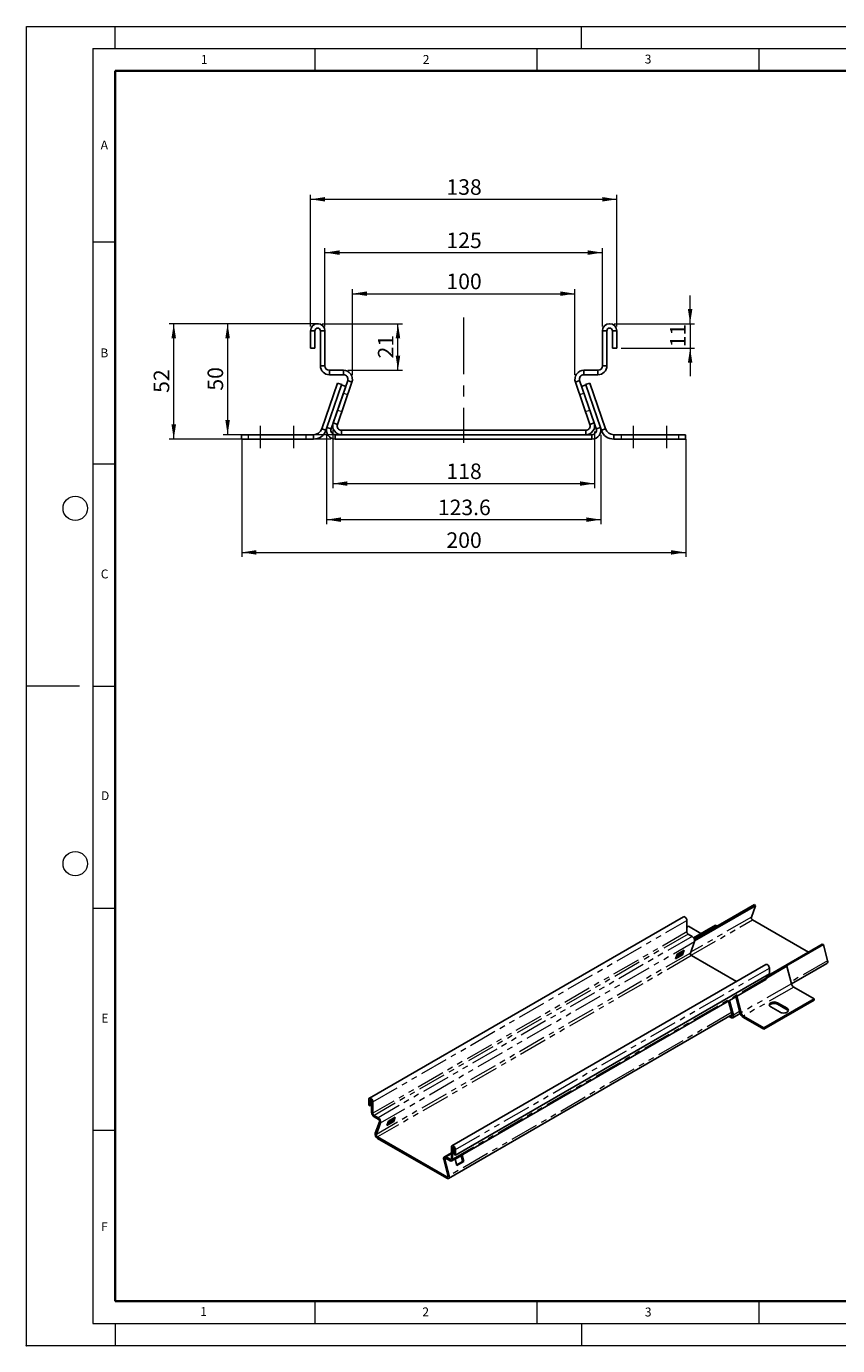
# Model space of a CAD drawing. Units: millimetres. Extents: x 0 to 420, y 0 to 297.
# Drawn here: x 0 to 183, y 0 to 297 of the extents above; entities that cross this region are included whole.
import ezdxf

# ---------------------------------------------------------------- set-up
doc = ezdxf.new("R2010")
doc.units = ezdxf.units.MM
doc.header["$PDSIZE"] = -1
for name, pattern in [('CENTERX2', [20.32, 12.7, -2.54, 2.54, -2.54]), ('HIDDEN', [1.905, 1.27, -0.635]), ('PHANTOM', [12.7, 6.35, -1.27, 1.27, -1.27, 1.27, -1.27])]:
    doc.linetypes.add(name, pattern=pattern)
doc.styles.add('SLDTEXTSTYLE0', font='TXT', dxfattribs={"width": 0.605})
doc.styles.add('SLDTEXTSTYLE2', font='TXT', dxfattribs={"width": 0.75})
doc.dimstyles.new('SLDDIMSTYLE0', dxfattribs={"dimtxt": 3.5, "dimasz": 3.302, "dimexe": 0, "dimexo": 0.0625, "dimgap": 0.875, "dimtad": 1, "dimlfac": 2, "dimrnd": 1e-09, "dimzin": 12, "dimdsep": 46, "dimtxsty": 'SLDTEXTSTYLE2', "dimsah": 1, "dimcen": 0.09, "dimadec": 0, "dimazin": 3, "dimtfac": 1, "dimtofl": 0, "dimtmove": 0, "dimatfit": 3, "dimfxl": 1, "dimfrac": 2, "dimtolj": 1, "dimtzin": 12, "dimarcsym": 0})
doc.dimstyles.new('SLDDIMSTYLE1', dxfattribs={"dimtxt": 3.5, "dimasz": 3.302, "dimexe": 0, "dimexo": 0.0625, "dimgap": 0.875, "dimtad": 1, "dimlfac": 2, "dimrnd": 1e-09, "dimzin": 12, "dimdsep": 46, "dimtxsty": 'SLDTEXTSTYLE2', "dimsah": 1, "dimcen": 0.09, "dimadec": 0, "dimazin": 3, "dimtfac": 1, "dimtmove": 0, "dimatfit": 0, "dimfxl": 1, "dimfrac": 2, "dimtolj": 1, "dimtzin": 12, "dimarcsym": 0})
doc.dimstyles.new('SLDDIMSTYLE2', dxfattribs={"dimtxt": 3.5, "dimasz": 3.302, "dimexe": 0, "dimexo": 0.0625, "dimgap": 0.875, "dimtad": 1, "dimdec": 1, "dimlfac": 2, "dimrnd": 1e-09, "dimzin": 12, "dimdsep": 46, "dimtxsty": 'SLDTEXTSTYLE2', "dimsah": 1, "dimcen": 0.09, "dimadec": 0, "dimazin": 3, "dimtfac": 1, "dimtofl": 0, "dimtmove": 0, "dimatfit": 3, "dimfxl": 1, "dimfrac": 2, "dimtolj": 1, "dimtzin": 12, "dimarcsym": 0})

# ---------------------------------------------------------------- blocks, each defined once
blk = doc.blocks.new('_D')
at = {"color": 179, "linetype": 'Continuous', "lineweight": 18}
for p, q in [((64.61, 230.07), (44.32, 230.07)), ((45.32, 230.07), (45.32, 205.07)), ((69.99, 205.07), (44.32, 205.07))]:
    blk.add_line(p, q, dxfattribs=at)
for points in [[(45.32, 230.07), (44.81, 226.77), (45.83, 226.77)], [(45.32, 205.07), (45.83, 208.38), (44.81, 208.38)]]:
    blk.add_solid(points, dxfattribs=at)
at = {"color": 179, "linetype": 'Continuous', "lineweight": 18, "insert": (40.81, 214.99), "char_height": 3.5, "attachment_point": 1, "rotation": 90, "style": 'SLDTEXTSTYLE2'}
blk.add_mtext('50', dxfattribs=at)
blk = doc.blocks.new('_D_1')
at = {"color": 179, "linetype": 'Continuous', "lineweight": 18}
for p, q in [((67.24, 229.45), (67.24, 247.07)), ((129.74, 229.45), (129.74, 247.07)), ((67.24, 246.07), (129.74, 246.07))]:
    blk.add_line(p, q, dxfattribs=at)
for points in [[(67.24, 246.07), (70.54, 245.56), (70.54, 246.58)], [(129.74, 246.07), (126.44, 246.58), (126.44, 245.56)]]:
    blk.add_solid(points, dxfattribs=at)
at = {"color": 179, "linetype": 'Continuous', "lineweight": 18, "insert": (94.61, 250.58), "char_height": 3.5, "attachment_point": 1, "style": 'SLDTEXTSTYLE2'}
blk.add_mtext('125', dxfattribs=at)
blk = doc.blocks.new('_D_2')
at = {"color": 179, "linetype": 'Continuous', "lineweight": 18}
for p, q in [((63.99, 229.45), (63.99, 259.07)), ((132.99, 229.45), (132.99, 259.07)), ((63.99, 258.07), (132.99, 258.07))]:
    blk.add_line(p, q, dxfattribs=at)
for points in [[(63.99, 258.07), (67.29, 257.56), (67.29, 258.58)], [(132.99, 258.07), (129.69, 258.58), (129.69, 257.56)]]:
    blk.add_solid(points, dxfattribs=at)
at = {"color": 179, "linetype": 'Continuous', "lineweight": 18, "insert": (94.61, 262.58), "char_height": 3.5, "attachment_point": 1, "style": 'SLDTEXTSTYLE2'}
blk.add_mtext('138', dxfattribs=at)
blk = doc.blocks.new('_D_3')
at = {"color": 179, "linetype": 'Continuous', "lineweight": 18}
for p, q in [((66.61, 230.07), (84.69, 230.07)), ((83.69, 219.57), (83.69, 230.07)), ((72.43, 219.57), (84.69, 219.57))]:
    blk.add_line(p, q, dxfattribs=at)
for points in [[(83.69, 230.07), (83.18, 226.77), (84.2, 226.77)], [(83.69, 219.57), (84.2, 222.87), (83.18, 222.87)]]:
    blk.add_solid(points, dxfattribs=at)
at = {"color": 179, "linetype": 'Continuous', "lineweight": 18, "insert": (79.18, 222.24), "char_height": 3.5, "attachment_point": 1, "rotation": 90, "style": 'SLDTEXTSTYLE2'}
blk.add_mtext('21', dxfattribs=at)
blk = doc.blocks.new('_D_4')
at = {"color": 179, "linetype": 'Continuous', "lineweight": 18}
for p, q in [((65.83, 230.07), (32.19, 230.07)), ((33.19, 204.07), (33.19, 230.07)), ((68.58, 204.07), (32.19, 204.07))]:
    blk.add_line(p, q, dxfattribs=at)
for points in [[(33.19, 230.07), (32.68, 226.77), (33.7, 226.77)], [(33.19, 204.07), (33.7, 207.38), (32.68, 207.38)]]:
    blk.add_solid(points, dxfattribs=at)
at = {"color": 179, "linetype": 'Continuous', "lineweight": 18, "insert": (28.68, 214.49), "char_height": 3.5, "attachment_point": 1, "rotation": 90, "style": 'SLDTEXTSTYLE2'}
blk.add_mtext('52', dxfattribs=at)
blk = doc.blocks.new('_D_5')
at = {"color": 179, "linetype": 'Continuous', "lineweight": 18}
for p, q in [((48.49, 204.07), (48.49, 177.58)), ((148.49, 204.07), (148.49, 177.58)), ((48.49, 178.58), (148.49, 178.58))]:
    blk.add_line(p, q, dxfattribs=at)
for points in [[(48.49, 178.58), (51.79, 178.07), (51.79, 179.08)], [(148.49, 178.58), (145.19, 179.08), (145.19, 178.07)]]:
    blk.add_solid(points, dxfattribs=at)
at = {"color": 179, "linetype": 'Continuous', "lineweight": 18, "insert": (94.61, 183.09), "char_height": 3.5, "attachment_point": 1, "style": 'SLDTEXTSTYLE2'}
blk.add_mtext('200', dxfattribs=at)
blk = doc.blocks.new('_D_6')
at = {"color": 179, "linetype": 'Continuous', "lineweight": 18}
for p, q in [((68.99, 206.07), (68.99, 193.07)), ((127.99, 205.78), (127.99, 193.07)), ((68.99, 194.07), (127.99, 194.07))]:
    blk.add_line(p, q, dxfattribs=at)
for points in [[(68.99, 194.07), (72.29, 193.57), (72.29, 194.58)], [(127.99, 194.07), (124.69, 194.58), (124.69, 193.57)]]:
    blk.add_solid(points, dxfattribs=at)
at = {"color": 179, "linetype": 'Continuous', "lineweight": 18, "insert": (94.61, 198.59), "char_height": 3.5, "attachment_point": 1, "style": 'SLDTEXTSTYLE2'}
blk.add_mtext('118', dxfattribs=at)
blk = doc.blocks.new('_D_7')
at = {"color": 179, "linetype": 'Continuous', "lineweight": 18}
for p, q in [((73.43, 218.57), (73.43, 237.82)), ((123.55, 218.57), (123.55, 237.82)), ((73.43, 236.82), (123.55, 236.82))]:
    blk.add_line(p, q, dxfattribs=at)
for points in [[(73.43, 236.82), (76.73, 236.32), (76.73, 237.33)], [(123.55, 236.82), (120.24, 237.33), (120.24, 236.32)]]:
    blk.add_solid(points, dxfattribs=at)
at = {"color": 179, "linetype": 'Continuous', "lineweight": 18, "insert": (94.61, 241.34), "char_height": 3.5, "attachment_point": 1, "style": 'SLDTEXTSTYLE2'}
blk.add_mtext('100', dxfattribs=at)
blk = doc.blocks.new('_D_8')
at = {"color": 179, "linetype": 'Continuous', "lineweight": 18}
for p, q in [((149.49, 230.07), (149.49, 236.42)), ((132.36, 230.07), (150.49, 230.07)), ((149.49, 230.07), (149.49, 224.57)), ((133.99, 224.57), (150.49, 224.57)), ((149.49, 224.57), (149.49, 218.22))]:
    blk.add_line(p, q, dxfattribs=at)
for points in [[(149.49, 230.07), (150, 233.37), (148.99, 233.37)], [(149.49, 224.57), (148.99, 221.27), (150, 221.27)]]:
    blk.add_solid(points, dxfattribs=at)
at = {"color": 179, "linetype": 'Continuous', "lineweight": 18, "insert": (144.98, 224.74), "char_height": 3.5, "attachment_point": 1, "rotation": 90, "style": 'SLDTEXTSTYLE2'}
blk.add_mtext('11', dxfattribs=at)
blk = doc.blocks.new('_D_9')
at = {"color": 179, "linetype": 'Continuous', "lineweight": 18}
for p, q in [((67.58, 205.07), (67.58, 184.95)), ((129.39, 205.07), (129.39, 184.95)), ((67.58, 185.95), (129.39, 185.95))]:
    blk.add_line(p, q, dxfattribs=at)
for points in [[(67.58, 185.95), (70.89, 185.44), (70.89, 186.46)], [(129.39, 185.95), (126.09, 186.46), (126.09, 185.44)]]:
    blk.add_solid(points, dxfattribs=at)
at = {"color": 179, "linetype": 'Continuous', "lineweight": 18, "insert": (92.67, 190.46), "char_height": 3.5, "attachment_point": 1, "style": 'SLDTEXTSTYLE2'}
blk.add_mtext('123.6', dxfattribs=at)

msp = doc.modelspace()

# ---------------------------------------------------------------- linework, layer by layer
at = {"color": 7, "linetype": 'Continuous', "lineweight": 18}
for p, q in [((0, 0), (0, 297)), ((0, 297), (420, 297)), ((20, 292), (20, 297)), ((125, 292), (125, 297)), ((15, 292), (415, 292)), ((15, 292), (15, 5)), ((65, 292), (65, 287)), ((115, 292), (115, 287)), ((165, 292), (165, 287)), ((15, 248.5), (20, 248.5)), ((15, 198.5), (20, 198.5)), ((12, 148.5), (0, 148.5)), ((15, 148.5), (20, 148.5)), ((15, 98.5), (20, 98.5)), ((15, 48.5), (20, 48.5)), ((65, 10), (65, 5)), ((115, 10), (115, 5)), ((165, 10), (165, 5)), ((15, 5), (415, 5)), ((20, 5), (20, 0)), ((125, 5), (125, 0)), ((0, 0), (420, 0))]:
    msp.add_line(p, q, dxfattribs=at)
at = {"color": 7, "linetype": 'Continuous', "lineweight": 35}
for p, q in [((20, 287), (20, 10)), ((410, 287), (20, 287)), ((20, 10), (415, 10))]:
    msp.add_line(p, q, dxfattribs=at)
at = {"color": 179, "linetype": 'CENTERX2', "lineweight": 18}
for p, q in [((98.4878, 231.4286), (98.4878, 203.2406)), ((52.7383, 202.0739), (52.7383, 207.0739)), ((60.2383, 202.0739), (60.2383, 207.0739)), ((136.7372, 202.0739), (136.7372, 207.0739)), ((144.2372, 202.0739), (144.2372, 207.0739))]:
    msp.add_line(p, q, dxfattribs=at)
at = {"color": 7, "linetype": 'Continuous', "lineweight": 25}
for p, q in [((64.9897, 228.447), (63.9897, 228.447)), ((63.9897, 228.447), (63.9897, 224.572)), ((64.9897, 228.447), (64.9897, 224.572)), ((66.2397, 220.572), (66.2397, 228.447)), ((66.2397, 228.447), (67.2397, 228.447)), ((67.2397, 220.572), (67.2397, 228.447)), ((130.7381, 228.447), (129.7381, 228.447)), ((129.7381, 220.572), (129.7381, 228.447)), ((130.7381, 220.572), (130.7381, 228.447)), ((131.9881, 224.572), (131.9881, 228.447)), ((131.9881, 228.447), (132.9881, 228.447)), ((132.9881, 224.572), (132.9881, 228.447)), ((64.9897, 224.572), (63.9897, 224.572)), ((131.9881, 224.572), (132.9881, 224.572)), ((67.2397, 220.572), (66.2397, 220.572)), ((129.7381, 220.572), (130.7381, 220.572)), ((68.2397, 219.572), (68.2397, 218.572)), ((68.2397, 219.572), (71.4308, 219.572)), ((68.2397, 218.572), (71.4308, 218.572)), ((69.0978, 207.725), (72.3763, 217.2464)), ((70.0434, 207.3995), (73.3218, 216.9208)), ((71.4308, 218.572), (71.4308, 219.572)), ((72.3763, 217.2464), (73.3218, 216.9208)), ((124.6014, 217.2464), (123.6559, 216.9208)), ((126.9344, 207.3995), (123.6559, 216.9208)), ((127.8799, 207.725), (124.6014, 217.2464)), ((125.547, 218.572), (125.547, 219.572)), ((128.7381, 219.572), (125.547, 219.572)), ((128.7381, 218.572), (125.547, 218.572)), ((128.7381, 219.572), (128.7381, 218.572)), ((66.532, 206.4228), (70.0677, 216.6912)), ((67.6937, 206.725), (70.979, 216.2664)), ((68.6392, 206.3995), (71.9245, 215.9408)), ((71.0132, 216.3656), (70.0677, 216.6912)), ((70.979, 216.2664), (71.0132, 216.3656)), ((70.979, 216.2664), (71.9245, 215.9408)), ((125.9965, 216.2664), (125.051, 215.9408)), ((125.9623, 216.3656), (126.9079, 216.6912)), ((125.9965, 216.2664), (125.9623, 216.3656)), ((129.2819, 206.725), (125.9965, 216.2664)), ((130.4436, 206.4228), (126.9079, 216.6912)), ((48.4883, 205.0739), (64.641, 205.0739)), ((48.4883, 205.0739), (48.4883, 204.0739)), ((64.641, 204.0739), (64.641, 205.0739)), ((66.532, 206.4228), (67.4775, 206.0972)), ((67.4775, 206.0972), (67.6937, 206.725)), ((68.6392, 206.3995), (67.6937, 206.725)), ((70.0434, 207.3995), (69.0978, 207.725)), ((69.5847, 205.0739), (69.5847, 204.0739)), ((69.5847, 205.0739), (70.9889, 205.0739)), ((70.9889, 205.0739), (70.9889, 206.0739)), ((70.9889, 206.0739), (125.9889, 206.0739)), ((70.9889, 205.0739), (125.9889, 205.0739)), ((125.9889, 205.0739), (125.9889, 206.0739)), ((125.9889, 205.0739), (127.3908, 205.0739)), ((126.9344, 207.3995), (127.8799, 207.725)), ((127.3908, 205.0739), (127.3908, 204.0739)), ((128.3363, 206.3995), (127.8799, 207.725)), ((128.3363, 206.3995), (129.2819, 206.725)), ((129.498, 206.0972), (129.2819, 206.725)), ((129.498, 206.0972), (130.4436, 206.4228)), ((132.3346, 205.0739), (132.3346, 204.0739)), ((148.4872, 205.0739), (132.3346, 205.0739)), ((148.4872, 205.0739), (148.4872, 204.0739)), ((48.4883, 204.0739), (64.641, 204.0739)), ((69.5847, 204.0739), (127.3908, 204.0739)), ((148.4872, 204.0739), (132.3346, 204.0739)), ((150.4443, 91.4874), (163.9565, 99.2879)), ((150.5066, 91.1083), (164.2239, 99.0271)), ((164.2239, 99.0271), (163.2947, 96.4472)), ((163.9565, 99.2879), (164.2239, 99.0271)), ((147.9721, 96.541), (77.2614, 55.7206)), ((148.7567, 95.7127), (148.7567, 93.1406)), ((176.1762, 88.5779), (163.5621, 95.8599)), ((148.7567, 94.2022), (149.1099, 94.4061)), ((149.9421, 92.1297), (149.0396, 92.6507)), ((149.1099, 94.4061), (151.927, 92.7798)), ((150.2681, 91.8221), (155.2135, 94.677)), ((150.4379, 91.505), (155.4809, 94.4163)), ((155.4809, 94.4163), (155.2135, 94.677)), ((155.4712, 94.3894), (155.4809, 94.4163)), ((150.477, 90.955), (149.5497, 88.3805)), ((166.7168, 83.1171), (179.2504, 90.3526)), ((171.0804, 85.4337), (179.5178, 90.3045)), ((179.5178, 90.3045), (179.2504, 90.3526)), ((179.5178, 90.3045), (180.447, 86.6517)), ((146.5964, 88.1113), (146.2263, 87.0838)), ((146.2263, 87.0838), (147.7819, 87.9819)), ((146.415, 87.6079), (147.5145, 88.2426)), ((146.5964, 88.1113), (148.152, 89.0094)), ((147.6958, 88.746), (147.5145, 88.2426)), ((147.5145, 88.2426), (147.7819, 87.9819)), ((148.152, 89.0094), (147.7819, 87.9819)), ((159.9144, 81.9641), (149.8172, 87.7931)), ((166.5686, 85.8055), (95.8579, 44.9851)), ((167.3532, 83.7116), (96.6425, 42.8912)), ((171.2903, 85.396), (166.7166, 82.7557)), ((171.0228, 85.4441), (166.7168, 82.9582)), ((166.7168, 83.3442), (166.7168, 82.7725)), ((167.3532, 84.9772), (167.3532, 83.7116)), ((171.0228, 85.4441), (171.2903, 85.396)), ((172.2903, 81.4649), (171.2903, 85.396)), ((172.2999, 81.4296), (180.3121, 86.055)), ((95.8404, 41.5858), (166.5511, 82.4062)), ((177.3938, 78.0781), (172.8252, 80.7155)), ((158.9664, 74.4537), (158.1736, 77.57)), ((159.2338, 74.4056), (158.3961, 77.6985)), ((160.7092, 74.9817), (159.8104, 78.5149)), ((160.9766, 74.9336), (160.0329, 78.6434)), ((177.3938, 78.0781), (166.0801, 71.5468)), ((177.3938, 77.7515), (166.0801, 71.2202)), ((177.3938, 78.0781), (177.3938, 77.7515)), ((95.0628, 37.626), (158.9524, 74.5087)), ((158.5367, 74.2688), (158.699, 74.1751)), ((159.0989, 73.8089), (160.7749, 74.7764)), ((167.6358, 76.282), (169.7571, 75.0574)), ((171.3127, 75.9554), (169.1914, 77.1801)), ((171.3127, 75.6288), (169.1914, 76.8534)), ((158.2538, 74.1054), (158.699, 73.8485)), ((166.0801, 71.5468), (161.5115, 74.1843)), ((166.0801, 71.2202), (161.5115, 73.8577)), ((166.0801, 71.5468), (166.0801, 71.2202)), ((77.1268, 55.423), (77.1268, 54.1574)), ((77.4096, 53.9941), (77.1268, 54.1574)), ((77.4096, 55.2597), (77.4096, 53.9941)), ((77.4096, 53.9941), (77.7632, 54.1982)), ((77.7632, 52.4835), (77.7632, 55.0556)), ((78.046, 52.3202), (78.046, 54.8923)), ((78.3289, 51.8303), (79.2315, 51.3093)), ((78.3289, 51.5037), (79.2315, 50.9827)), ((81.5425, 50.5566), (81.1725, 49.5291)), ((82.4607, 50.6878), (81.3612, 50.0531)), ((83.0982, 51.4546), (81.5425, 50.5566)), ((82.642, 51.1912), (82.4607, 50.6878)), ((82.4607, 50.6878), (82.7281, 50.4271)), ((83.0982, 51.4546), (82.7281, 50.4271)), ((78.5716, 47.8208), (79.4989, 50.3953)), ((78.839, 47.5601), (79.7663, 50.1346)), ((82.7281, 50.4271), (81.1725, 49.5291)), ((79.1065, 46.9727), (94.6628, 37.9923)), ((79.1065, 46.6461), (94.6628, 37.6656)), ((95.7233, 42.1154), (95.7233, 44.6875)), ((94.9303, 38.2708), (94.003, 41.916)), ((95.7233, 43.4279), (94.1379, 42.5127)), ((95.1977, 38.2228), (94.2704, 41.8679)), ((95.4404, 41.9521), (94.5378, 42.4731)), ((95.4404, 41.6254), (94.5378, 42.1465)), ((96.0061, 41.9521), (96.0061, 44.5242)), ((96.3596, 43.0545), (96.3596, 44.3201)), ((96.3596, 43.0545), (96.6425, 42.8912)), ((96.5954, 41.9731), (98.151, 42.8711)), ((96.9655, 40.5183), (96.5954, 41.9731)), ((96.6425, 42.8912), (96.6425, 44.1568)), ((97.9285, 42.7426), (98.2537, 41.4644)), ((98.151, 42.8711), (98.5211, 41.4163)), ((98.2537, 41.4644), (96.9206, 40.6948)), ((98.5211, 41.4163), (96.9655, 40.5183)), ((98.2537, 41.4644), (98.5211, 41.4163))]:
    msp.add_line(p, q, dxfattribs=at)
at = {"color": 7, "linetype": 'HIDDEN', "lineweight": 18}
for p, q in [((64.9897, 228.447), (63.9897, 228.447)), ((66.2397, 228.447), (67.2397, 228.447)), ((130.7381, 228.447), (129.7381, 228.447)), ((131.9881, 228.447), (132.9881, 228.447)), ((67.2397, 220.572), (66.2397, 220.572)), ((129.7381, 220.572), (130.7381, 220.572)), ((68.2397, 219.572), (68.2397, 218.572)), ((71.4308, 218.572), (71.4308, 219.572)), ((72.3763, 217.2464), (73.3218, 216.9208)), ((124.6014, 217.2464), (123.6559, 216.9208)), ((125.547, 218.572), (125.547, 219.572)), ((128.7381, 219.572), (128.7381, 218.572)), ((71.4062, 214.4289), (72.3517, 214.1033)), ((124.6261, 214.1033), (125.5716, 214.4289)), ((70.0977, 210.6289), (71.0432, 210.3033)), ((125.9345, 210.3033), (126.88, 210.6289)), ((49.9883, 205.0739), (49.9883, 204.0739)), ((52.7383, 204.0739), (52.7383, 205.0739)), ((60.2383, 204.0739), (60.2383, 205.0739)), ((62.9883, 204.0739), (62.9883, 205.0739)), ((64.641, 205.0739), (64.641, 204.0739)), ((67.4775, 206.0972), (66.532, 206.4228)), ((68.6392, 206.3995), (67.6937, 206.725)), ((70.0434, 207.3995), (69.0978, 207.725)), ((69.5847, 205.0739), (69.5847, 204.0739)), ((70.9889, 205.0739), (70.9889, 206.0739)), ((125.9889, 205.0739), (125.9889, 206.0739)), ((126.9344, 207.3995), (127.8799, 207.725)), ((127.3908, 205.0739), (127.3908, 204.0739)), ((128.3363, 206.3995), (129.2819, 206.725)), ((130.4436, 206.4228), (129.498, 206.0972)), ((132.3346, 204.0739), (132.3346, 205.0739)), ((133.9872, 205.0739), (133.9872, 204.0739)), ((136.7372, 204.0739), (136.7372, 205.0739)), ((144.2372, 204.0739), (144.2372, 205.0739)), ((146.9872, 204.0739), (146.9872, 205.0739))]:
    msp.add_line(p, q, dxfattribs=at)
at = {"color": 8, "linetype": 'PHANTOM', "lineweight": 18}
for p, q in [((78.046, 54.8923), (148.7567, 95.7127)), ((163.2947, 96.4472), (149.6097, 88.547)), ((149.7201, 87.869), (163.5621, 95.8599)), ((148.7567, 93.1406), (78.046, 52.3202)), ((149.0396, 92.6507), (78.3289, 51.8303)), ((149.9421, 92.1297), (79.2315, 51.3093)), ((79.7663, 50.1346), (150.477, 90.955)), ((149.5497, 88.3805), (78.839, 47.5601)), ((149.8172, 87.7931), (79.1065, 46.9727)), ((180.447, 86.6517), (172.1843, 81.8817)), ((96.6425, 44.1568), (167.3532, 84.9772)), ((166.7168, 82.7725), (96.0061, 41.9521)), ((172.2903, 81.4649), (160.9766, 74.9336)), ((172.8252, 80.7155), (161.5115, 74.1843)), ((158.8373, 74.9611), (95.1977, 38.2228)), ((158.9818, 74.3384), (158.699, 74.1751)), ((158.9664, 74.4537), (159.2338, 74.4056)), ((160.648, 75.222), (159.2338, 74.4056)), ((160.7092, 74.9817), (160.9766, 74.9336)), ((169.1914, 76.8534), (169.1914, 77.1801)), ((171.3127, 75.6288), (171.3127, 75.9554)), ((158.699, 74.1751), (158.699, 73.8485)), ((161.5115, 74.1843), (161.5115, 73.8577)), ((77.4096, 55.2597), (77.1268, 55.423)), ((77.5865, 55.3618), (77.4096, 55.2597)), ((77.7632, 55.0556), (78.046, 54.8923)), ((78.046, 52.3202), (77.7632, 52.4835)), ((78.3289, 51.8303), (78.3289, 51.5037)), ((79.2315, 50.9827), (79.2315, 51.3093)), ((78.839, 47.5601), (78.5716, 47.8208)), ((79.4989, 50.3953), (79.7663, 50.1346)), ((79.1065, 46.6461), (79.1065, 46.9727)), ((96.0061, 44.5242), (95.7233, 44.6875)), ((96.0061, 44.5242), (96.1829, 44.6263)), ((94.2704, 41.8679), (94.003, 41.916)), ((94.2704, 41.8679), (94.6454, 42.0844)), ((94.5378, 42.4731), (95.7233, 43.1574)), ((94.5378, 42.1465), (94.5378, 42.4731)), ((95.7233, 42.1153), (95.4404, 41.9521)), ((95.4404, 41.9521), (95.4404, 41.6254)), ((95.7233, 42.1154), (96.0061, 41.9521)), ((96.3596, 44.3201), (96.6425, 44.1568)), ((94.6628, 37.9923), (94.9457, 38.1555)), ((94.6628, 37.6656), (94.6628, 37.9923)), ((94.9303, 38.2708), (95.1977, 38.2228))]:
    msp.add_line(p, q, dxfattribs=at)
at = {"color": 7, "linetype": 'Continuous', "lineweight": 25, "flags": 128}
for points in [[(147.9721, 96.541), (148.0673, 96.5704), (148.2173, 96.5468), (148.3769, 96.4547), (148.5269, 96.305), (148.6492, 96.116), (148.729, 95.9103), (148.7567, 95.7127)], [(166.5686, 85.8055), (166.6637, 85.8349), (166.8137, 85.8113), (166.9734, 85.7192), (167.1234, 85.5695), (167.2456, 85.3805), (167.3255, 85.1748), (167.3532, 84.9772)], [(169.1914, 77.1801), (168.9636, 77.281), (168.6983, 77.3444), (168.4136, 77.3661), (168.1289, 77.3444), (167.8636, 77.281), (167.6358, 77.1801), (167.461, 77.0485), (167.3511, 76.8954), (167.3136, 76.731), (167.3511, 76.5667), (167.461, 76.4135), (167.6358, 76.282)], [(158.699, 74.1751), (158.7656, 74.1458), (158.8285, 74.1366), (158.8841, 74.1479), (158.9292, 74.1791), (158.9614, 74.2285), (158.9789, 74.2932), (158.9806, 74.3697), (158.9664, 74.4537)], [(158.699, 73.8485), (158.8322, 73.7899), (158.958, 73.7714), (159.0692, 73.7941), (159.1595, 73.8565), (159.2239, 73.9553), (159.2588, 74.0848), (159.2622, 74.2378), (159.2338, 74.4056)], [(169.1914, 76.8534), (168.9636, 76.9544), (168.6983, 77.0178), (168.4136, 77.0394), (168.1289, 77.0178), (167.8636, 76.9544), (167.6358, 76.8534), (167.461, 76.7219), (167.3511, 76.5688), (167.3506, 76.5677)], [(169.7571, 75.0574), (169.9849, 74.9565), (170.2502, 74.893), (170.5349, 74.8714), (170.8196, 74.893), (171.0849, 74.9565), (171.3127, 75.0574), (171.4875, 75.1889), (171.5974, 75.3421), (171.6349, 75.5064), (171.5974, 75.6708), (171.4875, 75.8239), (171.3127, 75.9554)], [(78.046, 54.8923), (78.0183, 55.0899), (77.9385, 55.2956), (77.8162, 55.4846), (77.6662, 55.6343), (77.5066, 55.7264), (77.3566, 55.75), (77.2343, 55.7021), (77.1545, 55.5885), (77.1268, 55.423)], [(77.7632, 55.0556), (77.7497, 55.1415), (77.7114, 55.2298), (77.6541, 55.3072), (77.5864, 55.3618), (77.5188, 55.3853), (77.4614, 55.3742), (77.4231, 55.3301), (77.4096, 55.2597)], [(96.6425, 44.1568), (96.6148, 44.3544), (96.535, 44.5601), (96.4127, 44.7491), (96.2627, 44.8988), (96.1031, 44.9909), (95.9531, 45.0145), (95.8308, 44.9666), (95.751, 44.853), (95.7233, 44.6875)], [(96.3596, 44.3201), (96.3462, 44.406), (96.3079, 44.4943), (96.2505, 44.5717), (96.1829, 44.6263), (96.1152, 44.6498), (96.0579, 44.6387), (96.0196, 44.5946), (96.0061, 44.5242)], [(94.5378, 42.4731), (94.4046, 42.5316), (94.2788, 42.5501), (94.1676, 42.5275), (94.0773, 42.4651), (94.0129, 42.3663), (93.978, 42.2368), (93.9746, 42.0838), (94.003, 41.916)], [(94.5378, 42.1465), (94.4712, 42.1758), (94.4083, 42.185), (94.3527, 42.1737), (94.3076, 42.1425), (94.2754, 42.0931), (94.2579, 42.0283), (94.2562, 41.9518), (94.2704, 41.8679)], [(94.6628, 37.9923), (94.7294, 37.963), (94.7923, 37.9537), (94.8479, 37.965), (94.8931, 37.9963), (94.9253, 38.0457), (94.9427, 38.1104), (94.9444, 38.1869), (94.9303, 38.2708)], [(94.6628, 37.6656), (94.7961, 37.6071), (94.9218, 37.5886), (95.033, 37.6112), (95.1234, 37.6737), (95.1878, 37.7724), (95.2227, 37.902), (95.226, 38.0549), (95.1977, 38.2228)]]:
    msp.add_lwpolyline(points, dxfattribs=at)
at = {"color": 7, "linetype": 'Continuous', "lineweight": 18}
for centre in [(11, 188.5), (11, 108.5)]:
    msp.add_circle(centre, 2.75, dxfattribs=at)
at = {"color": 7, "linetype": 'Continuous', "lineweight": 25}
for centre, radius, start, end in [((65.6147, 228.447), 1.625, 0, 180), ((65.6147, 228.447), 0.625, 0, 180), ((131.3631, 228.447), 1.625, 360, 180), ((131.3631, 228.447), 0.625, 0, 180), ((68.2397, 220.572), 2, 180, 270), ((68.2397, 220.572), 1, 180, 270), ((128.7381, 220.572), 2, 270, 0), ((128.7381, 220.572), 1, 270, 0), ((71.4308, 217.572), 2, 341, 90), ((71.4308, 217.572), 1, 341, 90), ((125.547, 217.572), 2, 90, 199), ((125.547, 217.572), 1, 90, 199), ((64.641, 207.0739), 2, 270, 341), ((64.641, 207.0739), 3, 270, 341), ((69.5847, 206.0739), 2, 161, 270), ((69.5847, 206.0739), 1, 161, 270), ((70.9889, 207.0739), 2, 161, 270), ((70.9889, 207.0739), 1, 161, 270), ((125.9889, 207.0739), 2, 270, 19), ((125.9889, 207.0739), 1, 270, 19), ((127.3908, 206.0739), 2, 270, 19), ((127.3908, 206.0739), 1, 270, 19), ((132.3346, 207.0739), 3, 199, 270), ((132.3346, 207.0739), 2, 199, 270), ((163.8526, 96.3467), 0.5669, 169.787312, 239.175152), ((149.3708, 93.1686), 0.6147, 182.605478, 237.394522), ((149.3612, 91.156), 1.1338, 349.787312, 59.175152), ((150.1076, 88.28), 0.5669, 169.787312, 239.175152), ((179.9857, 86.4424), 0.5066, 310.116203, 24.407494), ((166.3362, 82.7241), 0.3836, 304.056351, 7.25583), ((173.5052, 81.7665), 1.2518, 193.943308, 237.094427), ((162.5316, 75.4341), 1.8777, 193.943308, 237.094427), ((162.1915, 75.2352), 1.2518, 193.943308, 237.094427), ((171.0337, 75.0652), 0.6289, 26.227484, 63.665851), ((78.9914, 52.5394), 1.2294, 182.605478, 237.394522), ((78.6601, 52.3482), 0.6147, 182.605478, 237.394522), ((78.6505, 50.3356), 1.1338, 349.787312, 59.175152), ((78.941, 50.4958), 0.5669, 349.787312, 59.175152), ((79.6875, 47.6198), 1.1338, 169.787312, 239.175152), ((79.397, 47.4596), 0.5669, 169.787312, 239.175152), ((95.5508, 42.0874), 0.1747, 230.796715, 9.214037), ((95.6612, 41.8962), 0.3494, 230.796715, 9.214037)]:
    msp.add_arc(centre, radius, start, end, dxfattribs=at)
at = {"color": 179, "linetype": 'Continuous', "lineweight": 18}
msp.add_point((65.6147, 230.072), dxfattribs=at)
msp.add_point((0, 0))

# ---------------------------------------------------------------- texts
at = {"color": 7, "linetype": 'Continuous', "lineweight": 18, "char_height": 2, "attachment_point": 2, "style": 'SLDTEXTSTYLE0'}
for s, insert in [('1', (40.051, 290.553)), ('2', (90.0332, 290.5567)), ('3', (140.0166, 290.6379)), ('A', (17.561, 271.2966)), ('B', (17.5517, 224.4926)), ('C', (17.6275, 174.7262)), ('D', (17.7359, 124.8018)), ('E', (17.6898, 74.7268)), ('F', (17.5937, 27.7733)), ('1', (39.9009, 8.6623)), ('2', (89.9334, 8.5904)), ('3', (140.0453, 8.5647))]:
    msp.add_mtext(s, dxfattribs=dict(at, insert=insert))

# ---------------------------------------------------------------- dimensions: what is measured, and where the dimension line sits
at = {"color": 179, "linetype": 'Continuous', "lineweight": 18}
for base, p1, p2, dimstyle, picture, middle in [((132.9881, 258.072), (63.9897, 228.447), (132.9881, 228.447), 'SLDDIMSTYLE0', '_D_2', (98.4889, 258.072)), ((129.7381, 246.072), (67.2397, 228.447), (129.7381, 228.447), 'SLDDIMSTYLE0', '_D_1', (98.4889, 246.072)), ((123.547, 236.8245), (73.4308, 217.572), (123.547, 217.572), 'SLDDIMSTYLE0', '_D_7', (98.4889, 236.8245)), ((148.4872, 178.5766), (48.4883, 205.0739), (148.4872, 205.0739), 'SLDDIMSTYLE0', '_D_5', (98.4878, 178.5766)), ((129.3908, 185.9497), (67.5847, 206.0739), (129.3908, 206.0739), 'SLDDIMSTYLE2', '_D_9', (98.4878, 185.9497)), ((127.9889, 194.0739), (68.9889, 207.0739), (127.9889, 207.0739), 'SLDDIMSTYLE0', '_D_6', (98.4889, 194.0739))]:
    dim = msp.add_linear_dim(base=base, p1=p1, p2=p2, dimstyle=dimstyle, dxfattribs=at)
    dim.commit()
    dim.dimension.update_dxf_attribs({"geometry": picture, "text_midpoint": middle, "dimtype": 160})
for base, p1, p2, dimstyle, picture, middle in [((149.4948, 224.572), (131.3631, 230.072), (132.9881, 224.572), 'SLDDIMSTYLE1', '_D_8', (149.4948, 227.322)), ((33.1903, 230.072), (69.5847, 204.0739), (65.6147, 230.072), 'SLDDIMSTYLE0', '_D_4', (33.1903, 217.0729)), ((45.3196, 205.0739), (65.6147, 230.072), (70.9889, 205.0739), 'SLDDIMSTYLE0', '_D', (45.3196, 217.5729)), ((83.6928, 230.072), (71.4308, 219.572), (65.6147, 230.072), 'SLDDIMSTYLE0', '_D_3', (83.6928, 224.822))]:
    dim = msp.add_linear_dim(base=base, p1=p1, p2=p2, angle=90, dimstyle=dimstyle, dxfattribs=at)
    dim.commit()
    dim.dimension.update_dxf_attribs({"geometry": picture, "text_midpoint": middle, "dimtype": 160})

doc.saveas('drawing.dxf')
